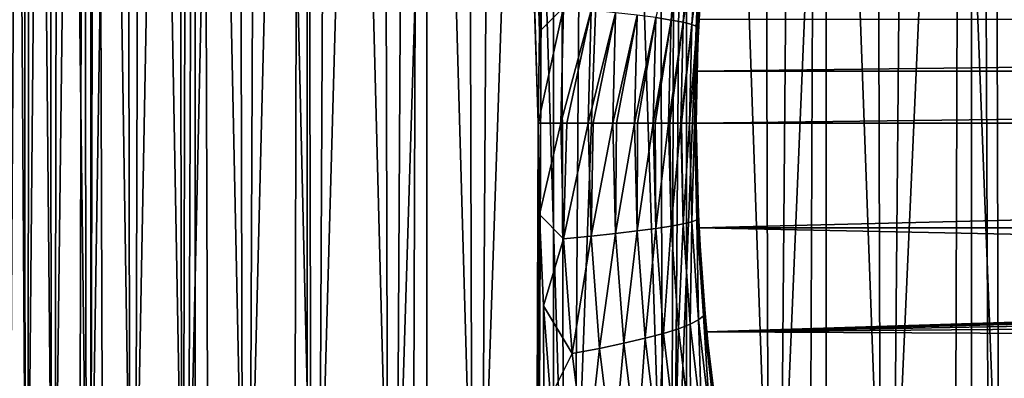
# Model space of a CAD drawing. Units: millimetres. Extents: x -26 to 26, y -130 to 154.
# Drawn here: x -19 to -12, y 95 to 98 of the extents above; entities that cross this region are included whole.
import ezdxf

# ---------------------------------------------------------------- set-up
doc = ezdxf.new("R2010")
doc.units = ezdxf.units.MM
doc.header["$LTSCALE"] = 52.148148
for name, color, linetype in [('152', 7, 'CONTINUOUS'), ('153', 7, 'CONTINUOUS'), ('154', 7, 'CONTINUOUS'), ('155', 7, 'CONTINUOUS'), ('156', 7, 'CONTINUOUS'), ('157', 7, 'CONTINUOUS'), ('160', 7, 'CONTINUOUS'), ('2', 7, 'CONTINUOUS'), ('81', 7, 'CONTINUOUS')]:
    doc.layers.add(name, color=color, linetype=linetype)

msp = doc.modelspace()

# ---------------------------------------------------------------- linework, layer by layer
at = {"layer": '152', "color": 7, "linetype": 'CONTINUOUS', "true_color": 0xc8c8c8}
for points in [[(-19.2795, 122, -11.5997), (-18.6231, 122, -12.6265), (-19.2793, -125, -11.6), (-19.2795, 122, -11.5997)], [(-19.2793, -125, -11.6), (-18.6231, 122, -12.6265), (-18.623, -125, -12.6267), (-19.2793, -125, -11.6)], [(-18.6231, 122, -12.6265), (-17.9118, 122, -13.6168), (-18.623, -125, -12.6267), (-18.6231, 122, -12.6265)], [(-18.623, -125, -12.6267), (-17.9118, 122, -13.6168), (-17.9121, -125, -13.6164), (-18.623, -125, -12.6267)], [(-17.9118, 122, -13.6168), (-17.1487, 122, -14.5661), (-17.9121, -125, -13.6164), (-17.9118, 122, -13.6168)], [(-17.9121, -125, -13.6164), (-17.1487, 122, -14.5661), (-17.1486, -125, -14.5662), (-17.9121, -125, -13.6164)], [(-17.1487, 122, -14.5661), (-16.3352, 122, -15.473), (-17.1486, -125, -14.5662), (-17.1487, 122, -14.5661)], [(-17.1486, -125, -14.5662), (-16.3352, 122, -15.473), (-16.3349, -125, -15.4733), (-17.1486, -125, -14.5662)], [(-16.3352, 122, -15.473), (-15.473, 122, -16.3351), (-16.3349, -125, -15.4733), (-16.3352, 122, -15.473)], [(-16.3349, -125, -15.4733), (-15.473, 122, -16.3351), (-15.4733, -125, -16.3349), (-16.3349, -125, -15.4733)], [(-15.473, 122, -16.3351), (-14.5662, 122, -17.1487), (-15.4733, -125, -16.3349), (-15.473, 122, -16.3351)], [(-15.4733, -125, -16.3349), (-14.5662, 122, -17.1487), (-14.5662, -125, -17.1486), (-15.4733, -125, -16.3349)], [(-14.5662, 122, -17.1487), (-13.6167, 122, -17.9119), (-14.5662, -125, -17.1486), (-14.5662, 122, -17.1487)], [(-14.5662, -125, -17.1486), (-13.6167, 122, -17.9119), (-13.6164, -125, -17.9121), (-14.5662, -125, -17.1486)], [(-13.6167, 122, -17.9119), (-12.6265, 122, -18.6231), (-13.6164, -125, -17.9121), (-13.6167, 122, -17.9119)], [(-13.6164, -125, -17.9121), (-12.6265, 122, -18.6231), (-12.6267, -125, -18.623), (-13.6164, -125, -17.9121)], [(-12.6267, -125, -18.623), (-12.6265, 122, -18.6231), (-11.6, -125, -19.2793), (-12.6267, -125, -18.623)], [(-12.6265, 122, -18.6231), (-11.5997, 122, -19.2794), (-11.6, -125, -19.2793), (-12.6265, 122, -18.6231)]]:
    msp.add_3dface(points, dxfattribs=at)
at = {"layer": '153', "color": 7, "linetype": 'CONTINUOUS', "true_color": 0xc8c8c8}
for points in [[(-18.6231, 122, 12.6265), (-19.2795, 122, 11.5997), (-19.2793, -125, 11.6), (-18.6231, 122, 12.6265)], [(-18.623, -125, 12.6267), (-18.6231, 122, 12.6265), (-19.2793, -125, 11.6), (-18.623, -125, 12.6267)], [(-17.9118, 122, 13.6168), (-18.6231, 122, 12.6265), (-17.9121, -125, 13.6164), (-17.9118, 122, 13.6168)], [(-17.9121, -125, 13.6164), (-18.6231, 122, 12.6265), (-18.623, -125, 12.6267), (-17.9121, -125, 13.6164)], [(-17.1486, -125, 14.5662), (-17.9118, 122, 13.6168), (-17.9121, -125, 13.6164), (-17.1486, -125, 14.5662)], [(-17.1487, 122, 14.5661), (-17.9118, 122, 13.6168), (-17.1486, -125, 14.5662), (-17.1487, 122, 14.5661)], [(-16.3352, 122, 15.473), (-17.1487, 122, 14.5661), (-17.1486, -125, 14.5662), (-16.3352, 122, 15.473)], [(-16.3349, -125, 15.4733), (-16.3352, 122, 15.473), (-17.1486, -125, 14.5662), (-16.3349, -125, 15.4733)], [(-16.3352, 122, 15.473), (-16.3349, -125, 15.4733), (-15.5769, 97, 16.2361), (-16.3352, 122, 15.473)], [(-16.3352, 122, 15.473), (-15.5769, 97, 16.2361), (-15.5673, 97.6233, 16.2453), (-16.3352, 122, 15.473)], [(-15.5393, 98.2468, 16.2721), (-16.3352, 122, 15.473), (-15.5673, 97.6233, 16.2453), (-15.5393, 98.2468, 16.2721)], [(-16.3349, -125, 15.4733), (-15.4733, -125, 16.3349), (-15.5769, 97, 16.2361), (-16.3349, -125, 15.4733)], [(-15.5769, 97, 16.2361), (-15.4733, -125, 16.3349), (-15.5674, 96.378, 16.2452), (-15.5769, 97, 16.2361)], [(-15.5674, 96.378, 16.2452), (-15.4733, -125, 16.3349), (-15.5394, 95.7559, 16.272), (-15.5674, 96.378, 16.2452)], [(-15.5394, 95.7559, 16.272), (-15.4733, -125, 16.3349), (-15.4931, 95.1365, 16.316), (-15.5394, 95.7559, 16.272)]]:
    msp.add_3dface(points, dxfattribs=at)
at = {"layer": '154', "color": 7, "linetype": 'CONTINUOUS', "true_color": 0xc8c8c8}
for points in [[(-14.49, 97.5386, 18.7738), (-14.4815, 97.7319, 122.5), (-14.4596, 98.0818, 18.8098), (-14.49, 97.5386, 18.7738)], [(-14.4954, 97.3662, 121.7427), (-14.4815, 97.7319, 122.5), (-14.49, 97.5386, 18.7738), (-14.4954, 97.3662, 121.7427)], [(-14.5, 97, 18.7617), (-14.4954, 97.3662, 121.7427), (-14.49, 97.5386, 18.7738), (-14.5, 97, 18.7617)], [(-14.5, 97, 120.9845), (-14.4954, 97.3662, 121.7427), (-14.5, 97, 18.7617), (-14.5, 97, 120.9845)]]:
    msp.add_3dface(points, dxfattribs=at)
at = {"layer": '155', "color": 7, "linetype": 'CONTINUOUS', "true_color": 0xc8c8c8}
for points in [[(-14.4824, 96.2867, 119.4548), (-14.5, 97, 120.9845), (-14.49, 96.4605, 18.7738), (-14.4824, 96.2867, 119.4548)], [(-14.5, 97, 120.9845), (-14.5, 97, 18.7617), (-14.49, 96.4605, 18.7738), (-14.5, 97, 120.9845)], [(-14.4595, 95.917, 18.81), (-14.4824, 96.2867, 119.4548), (-14.49, 96.4605, 18.7738), (-14.4595, 95.917, 18.81)], [(-14.4301, 95.5784, 117.9359), (-14.4824, 96.2867, 119.4548), (-14.4595, 95.917, 18.81), (-14.4301, 95.5784, 117.9359)], [(-14.4079, 95.3679, 18.8708), (-14.4301, 95.5784, 117.9359), (-14.4595, 95.917, 18.81), (-14.4079, 95.3679, 18.8708)], [(-14.3436, 94.8759, 116.4294), (-14.4301, 95.5784, 117.9359), (-14.4079, 95.3679, 18.8708), (-14.3436, 94.8759, 116.4294)], [(-14.334, 94.812, 18.9573), (-14.3436, 94.8759, 116.4294), (-14.4079, 95.3679, 18.8708), (-14.334, 94.812, 18.9573)]]:
    msp.add_3dface(points, dxfattribs=at)
at = {"layer": '156', "color": 7, "linetype": 'CONTINUOUS', "true_color": 0xc8c8c8}
for points in [[(-14.6217, 98.4006, 17.7012), (-14.7759, 97.7181, 17.3778), (-14.6715, 97.702, 17.6474), (-14.6217, 98.4006, 17.7012)], [(-14.6217, 98.4006, 17.7012), (-14.6715, 97.702, 17.6474), (-14.5418, 98.37, 17.9779), (-14.6217, 98.4006, 17.7012)], [(-14.5418, 98.37, 17.9779), (-14.6715, 97.702, 17.6474), (-14.5898, 97.6865, 17.9248), (-14.5418, 98.37, 17.9779)], [(-14.5418, 98.37, 17.9779), (-14.5898, 97.6865, 17.9248), (-14.4851, 98.3409, 18.2603), (-14.5418, 98.37, 17.9779)], [(-14.4851, 98.3409, 18.2603), (-14.5898, 97.6865, 17.9248), (-14.5314, 97.6718, 18.208), (-14.4851, 98.3409, 18.2603)], [(-14.4851, 98.3409, 18.2603), (-14.5314, 97.6718, 18.208), (-14.452, 98.3136, 18.5467), (-14.4851, 98.3409, 18.2603)], [(-14.452, 98.3136, 18.5467), (-14.5314, 97.6718, 18.208), (-14.4965, 97.658, 18.4951), (-14.452, 98.3136, 18.5467)], [(-14.4596, 98.0818, 18.8098), (-14.452, 98.3136, 18.5467), (-14.4965, 97.658, 18.4951), (-14.4596, 98.0818, 18.8098)], [(-15.5393, 98.2468, 16.2721), (-15.5673, 97.6233, 16.2453), (-15.4033, 97.7873, 16.4127), (-15.5393, 98.2468, 16.2721)], [(-14.49, 97.5386, 18.7738), (-14.4596, 98.0818, 18.8098), (-14.4965, 97.658, 18.4951), (-14.49, 97.5386, 18.7738)], [(-15.5673, 97.6233, 16.2453), (-15.5769, 97, 16.2361), (-15.4033, 97.7873, 16.4127), (-15.5673, 97.6233, 16.2453)], [(-15.4033, 97.7873, 16.4127), (-15.5769, 97, 16.2361), (-15.4232, 97, 16.3932), (-15.4033, 97.7873, 16.4127)], [(-15.4033, 97.7873, 16.4127), (-15.4232, 97, 16.3932), (-15.217, 97.7696, 16.6336), (-15.4033, 97.7873, 16.4127)], [(-15.217, 97.7696, 16.6336), (-15.4232, 97, 16.3932), (-15.3815, 97, 16.4394), (-15.217, 97.7696, 16.6336)], [(-15.2362, 97, 16.6143), (-15.217, 97.7696, 16.6336), (-15.3815, 97, 16.4394), (-15.2362, 97, 16.6143)], [(-15.217, 97.7696, 16.6336), (-15.2362, 97, 16.6143), (-15.0495, 97.752, 16.8692), (-15.217, 97.7696, 16.6336)], [(-15.0495, 97.752, 16.8692), (-15.2362, 97, 16.6143), (-15.2029, 97, 16.6578), (-15.0495, 97.752, 16.8692)], [(-15.0681, 97, 16.8501), (-15.0495, 97.752, 16.8692), (-15.2029, 97, 16.6578), (-15.0681, 97, 16.8501)], [(-15.0495, 97.752, 16.8692), (-15.0681, 97, 16.8501), (-14.9022, 97.7349, 17.1178), (-15.0495, 97.752, 16.8692)], [(-14.9022, 97.7349, 17.1178), (-15.0681, 97, 16.8501), (-15.0426, 97, 16.8898), (-14.9022, 97.7349, 17.1178)], [(-14.9202, 97, 17.099), (-14.9022, 97.7349, 17.1178), (-15.0426, 97, 16.8898), (-14.9202, 97, 17.099)], [(-14.9022, 97.7349, 17.1178), (-14.9202, 97, 17.099), (-14.7759, 97.7181, 17.3778), (-14.9022, 97.7349, 17.1178)], [(-14.7759, 97.7181, 17.3778), (-14.9202, 97, 17.099), (-14.9015, 97, 17.1341), (-14.7759, 97.7181, 17.3778)], [(-14.7932, 97, 17.3593), (-14.7759, 97.7181, 17.3778), (-14.9015, 97, 17.1341), (-14.7932, 97, 17.3593)], [(-14.7759, 97.7181, 17.3778), (-14.7932, 97, 17.3593), (-14.6715, 97.702, 17.6474), (-14.7759, 97.7181, 17.3778)], [(-14.6715, 97.702, 17.6474), (-14.7932, 97, 17.3593), (-14.7805, 97, 17.3889), (-14.6715, 97.702, 17.6474)], [(-14.6883, 97, 17.6291), (-14.6715, 97.702, 17.6474), (-14.7805, 97, 17.3889), (-14.6883, 97, 17.6291)], [(-14.6715, 97.702, 17.6474), (-14.6883, 97, 17.6291), (-14.5898, 97.6865, 17.9248), (-14.6715, 97.702, 17.6474)], [(-14.5898, 97.6865, 17.9248), (-14.6883, 97, 17.6291), (-14.6804, 97, 17.6526), (-14.5898, 97.6865, 17.9248)], [(-14.606, 97, 17.9068), (-14.5898, 97.6865, 17.9248), (-14.6804, 97, 17.6526), (-14.606, 97, 17.9068)], [(-14.5898, 97.6865, 17.9248), (-14.606, 97, 17.9068), (-14.5314, 97.6718, 18.208), (-14.5898, 97.6865, 17.9248)], [(-14.5314, 97.6718, 18.208), (-14.606, 97, 17.9068), (-14.6018, 97, 17.9235), (-14.5314, 97.6718, 18.208)], [(-14.5469, 97, 18.1902), (-14.5314, 97.6718, 18.208), (-14.6018, 97, 17.9235), (-14.5469, 97, 18.1902)], [(-14.5314, 97.6718, 18.208), (-14.5469, 97, 18.1902), (-14.4965, 97.658, 18.4951), (-14.5314, 97.6718, 18.208)], [(-14.4965, 97.658, 18.4951), (-14.5469, 97, 18.1902), (-14.5454, 97, 18.1998), (-14.4965, 97.658, 18.4951)], [(-14.5115, 97, 18.4776), (-14.4965, 97.658, 18.4951), (-14.5454, 97, 18.1998), (-14.5115, 97, 18.4776)], [(-14.49, 97.5386, 18.7738), (-14.4965, 97.658, 18.4951), (-14.5115, 97, 18.4776), (-14.49, 97.5386, 18.7738)], [(-14.49, 97.5386, 18.7738), (-14.5115, 97, 18.4776), (-14.5113, 97, 18.4798), (-14.49, 97.5386, 18.7738)], [(-14.5, 97, 18.7617), (-14.49, 97.5386, 18.7738), (-14.5113, 97, 18.4798), (-14.5, 97, 18.7617)]]:
    msp.add_3dface(points, dxfattribs=at)
at = {"layer": '157', "color": 7, "linetype": 'CONTINUOUS', "true_color": 0xc8c8c8}
for points in [[(-15.5769, 97, 16.2361), (-15.5674, 96.378, 16.2452), (-15.4232, 97, 16.3932), (-15.5769, 97, 16.2361)], [(-15.4232, 97, 16.3932), (-15.5674, 96.378, 16.2452), (-15.4033, 96.2128, 16.4127), (-15.4232, 97, 16.3932)], [(-15.3815, 97, 16.4394), (-15.4232, 97, 16.3932), (-15.4033, 96.2128, 16.4127), (-15.3815, 97, 16.4394)], [(-15.2362, 97, 16.6143), (-15.3815, 97, 16.4394), (-15.4033, 96.2128, 16.4127), (-15.2362, 97, 16.6143)], [(-15.2362, 97, 16.6143), (-15.4033, 96.2128, 16.4127), (-15.2169, 96.2306, 16.6336), (-15.2362, 97, 16.6143)], [(-15.2029, 97, 16.6578), (-15.2362, 97, 16.6143), (-15.2169, 96.2306, 16.6336), (-15.2029, 97, 16.6578)], [(-15.0681, 97, 16.8501), (-15.2029, 97, 16.6578), (-15.2169, 96.2306, 16.6336), (-15.0681, 97, 16.8501)], [(-15.0681, 97, 16.8501), (-15.2169, 96.2306, 16.6336), (-15.0495, 96.2481, 16.8692), (-15.0681, 97, 16.8501)], [(-15.0426, 97, 16.8898), (-15.0681, 97, 16.8501), (-15.0495, 96.2481, 16.8692), (-15.0426, 97, 16.8898)], [(-14.9202, 97, 17.099), (-15.0426, 97, 16.8898), (-15.0495, 96.2481, 16.8692), (-14.9202, 97, 17.099)], [(-14.9202, 97, 17.099), (-15.0495, 96.2481, 16.8692), (-14.9021, 96.2653, 17.1178), (-14.9202, 97, 17.099)], [(-14.9015, 97, 17.1341), (-14.9202, 97, 17.099), (-14.9021, 96.2653, 17.1178), (-14.9015, 97, 17.1341)], [(-14.7932, 97, 17.3593), (-14.9015, 97, 17.1341), (-14.9021, 96.2653, 17.1178), (-14.7932, 97, 17.3593)], [(-14.7932, 97, 17.3593), (-14.9021, 96.2653, 17.1178), (-14.7759, 96.282, 17.3779), (-14.7932, 97, 17.3593)], [(-14.7805, 97, 17.3889), (-14.7932, 97, 17.3593), (-14.7759, 96.282, 17.3779), (-14.7805, 97, 17.3889)], [(-14.6883, 97, 17.6291), (-14.7805, 97, 17.3889), (-14.7759, 96.282, 17.3779), (-14.6883, 97, 17.6291)], [(-14.6883, 97, 17.6291), (-14.7759, 96.282, 17.3779), (-14.6715, 96.2981, 17.6475), (-14.6883, 97, 17.6291)], [(-14.6804, 97, 17.6526), (-14.6883, 97, 17.6291), (-14.6715, 96.2981, 17.6475), (-14.6804, 97, 17.6526)], [(-14.606, 97, 17.9068), (-14.6804, 97, 17.6526), (-14.6715, 96.2981, 17.6475), (-14.606, 97, 17.9068)], [(-14.606, 97, 17.9068), (-14.6715, 96.2981, 17.6475), (-14.5898, 96.3136, 17.9248), (-14.606, 97, 17.9068)], [(-14.6018, 97, 17.9235), (-14.606, 97, 17.9068), (-14.5898, 96.3136, 17.9248), (-14.6018, 97, 17.9235)], [(-14.5469, 97, 18.1902), (-14.6018, 97, 17.9235), (-14.5898, 96.3136, 17.9248), (-14.5469, 97, 18.1902)], [(-14.5469, 97, 18.1902), (-14.5898, 96.3136, 17.9248), (-14.5314, 96.3283, 18.208), (-14.5469, 97, 18.1902)], [(-14.5454, 97, 18.1998), (-14.5469, 97, 18.1902), (-14.5314, 96.3283, 18.208), (-14.5454, 97, 18.1998)], [(-14.5115, 97, 18.4776), (-14.5454, 97, 18.1998), (-14.5314, 96.3283, 18.208), (-14.5115, 97, 18.4776)], [(-14.5115, 97, 18.4776), (-14.5314, 96.3283, 18.208), (-14.4965, 96.3421, 18.4952), (-14.5115, 97, 18.4776)], [(-14.5113, 97, 18.4798), (-14.5115, 97, 18.4776), (-14.4965, 96.3421, 18.4952), (-14.5113, 97, 18.4798)], [(-14.5, 97, 18.7617), (-14.5113, 97, 18.4798), (-14.4965, 96.3421, 18.4952), (-14.5, 97, 18.7617)], [(-14.49, 96.4605, 18.7738), (-14.5, 97, 18.7617), (-14.4965, 96.3421, 18.4952), (-14.49, 96.4605, 18.7738)], [(-14.4595, 95.917, 18.81), (-14.49, 96.4605, 18.7738), (-14.4965, 96.3421, 18.4952), (-14.4595, 95.917, 18.81)], [(-15.5674, 96.378, 16.2452), (-15.5394, 95.7559, 16.272), (-15.4033, 96.2128, 16.4127), (-15.5674, 96.378, 16.2452)], [(-14.5898, 96.3136, 17.9248), (-14.5418, 95.6301, 17.978), (-14.5314, 96.3283, 18.208), (-14.5898, 96.3136, 17.9248)], [(-14.5314, 96.3283, 18.208), (-14.5418, 95.6301, 17.978), (-14.4851, 95.6592, 18.2604), (-14.5314, 96.3283, 18.208)], [(-14.5314, 96.3283, 18.208), (-14.4851, 95.6592, 18.2604), (-14.4965, 96.3421, 18.4952), (-14.5314, 96.3283, 18.208)], [(-14.4595, 95.917, 18.81), (-14.4965, 96.3421, 18.4952), (-14.4519, 95.6865, 18.5468), (-14.4595, 95.917, 18.81)], [(-14.4965, 96.3421, 18.4952), (-14.4851, 95.6592, 18.2604), (-14.4519, 95.6865, 18.5468), (-14.4965, 96.3421, 18.4952)], [(-15.0495, 96.2481, 16.8692), (-14.9942, 95.5003, 16.9251), (-14.9021, 96.2653, 17.1178), (-15.0495, 96.2481, 16.8692)], [(-14.9021, 96.2653, 17.1178), (-14.9942, 95.5003, 16.9251), (-14.8486, 95.5344, 17.1731), (-14.9021, 96.2653, 17.1178)], [(-14.9021, 96.2653, 17.1178), (-14.8486, 95.5344, 17.1731), (-14.7759, 96.282, 17.3779), (-14.9021, 96.2653, 17.1178)], [(-14.7759, 96.282, 17.3779), (-14.8486, 95.5344, 17.1731), (-14.7242, 95.5675, 17.4324), (-14.7759, 96.282, 17.3779)], [(-14.7759, 96.282, 17.3779), (-14.7242, 95.5675, 17.4324), (-14.6715, 96.2981, 17.6475), (-14.7759, 96.282, 17.3779)], [(-14.6715, 96.2981, 17.6475), (-14.7242, 95.5675, 17.4324), (-14.6217, 95.5995, 17.7013), (-14.6715, 96.2981, 17.6475)], [(-14.6715, 96.2981, 17.6475), (-14.6217, 95.5995, 17.7013), (-14.5898, 96.3136, 17.9248), (-14.6715, 96.2981, 17.6475)], [(-14.5898, 96.3136, 17.9248), (-14.6217, 95.5995, 17.7013), (-14.5418, 95.6301, 17.978), (-14.5898, 96.3136, 17.9248)], [(-15.4033, 96.2128, 16.4127), (-15.5394, 95.7559, 16.272), (-15.3444, 95.4304, 16.4698), (-15.4033, 96.2128, 16.4127)], [(-15.4033, 96.2128, 16.4127), (-15.3444, 95.4304, 16.4698), (-15.2169, 96.2306, 16.6336), (-15.4033, 96.2128, 16.4127)], [(-15.2169, 96.2306, 16.6336), (-15.3444, 95.4304, 16.4698), (-15.1598, 95.4656, 16.6901), (-15.2169, 96.2306, 16.6336)], [(-15.2169, 96.2306, 16.6336), (-15.1598, 95.4656, 16.6901), (-15.0495, 96.2481, 16.8692), (-15.2169, 96.2306, 16.6336)], [(-15.0495, 96.2481, 16.8692), (-15.1598, 95.4656, 16.6901), (-14.9942, 95.5003, 16.9251), (-15.0495, 96.2481, 16.8692)], [(-14.4079, 95.3679, 18.8708), (-14.4595, 95.917, 18.81), (-14.4519, 95.6865, 18.5468), (-14.4079, 95.3679, 18.8708)], [(-15.5394, 95.7559, 16.272), (-15.4931, 95.1365, 16.316), (-15.3444, 95.4304, 16.4698), (-15.5394, 95.7559, 16.272)], [(-14.5418, 95.6301, 17.978), (-14.4623, 94.9532, 18.0653), (-14.4851, 95.6592, 18.2604), (-14.5418, 95.6301, 17.978)], [(-14.4851, 95.6592, 18.2604), (-14.4085, 94.996, 18.3465), (-14.4519, 95.6865, 18.5468), (-14.4851, 95.6592, 18.2604)], [(-14.4851, 95.6592, 18.2604), (-14.4623, 94.9532, 18.0653), (-14.4085, 94.996, 18.3465), (-14.4851, 95.6592, 18.2604)], [(-14.4079, 95.3679, 18.8708), (-14.4519, 95.6865, 18.5468), (-14.3781, 95.0362, 18.6317), (-14.4079, 95.3679, 18.8708)], [(-14.4519, 95.6865, 18.5468), (-14.4085, 94.996, 18.3465), (-14.3781, 95.0362, 18.6317), (-14.4519, 95.6865, 18.5468)], [(-14.7242, 95.5675, 17.4324), (-14.6388, 94.8608, 17.522), (-14.6217, 95.5995, 17.7013), (-14.7242, 95.5675, 17.4324)], [(-14.6217, 95.5995, 17.7013), (-14.6388, 94.8608, 17.522), (-14.5393, 94.9081, 17.7898), (-14.6217, 95.5995, 17.7013)], [(-14.6217, 95.5995, 17.7013), (-14.5393, 94.9081, 17.7898), (-14.5418, 95.6301, 17.978), (-14.6217, 95.5995, 17.7013)], [(-14.5418, 95.6301, 17.978), (-14.5393, 94.9081, 17.7898), (-14.4623, 94.9532, 18.0653), (-14.5418, 95.6301, 17.978)], [(-14.9942, 95.5003, 16.9251), (-14.9029, 94.7615, 17.0168), (-14.8486, 95.5344, 17.1731), (-14.9942, 95.5003, 16.9251)], [(-14.8486, 95.5344, 17.1731), (-14.9029, 94.7615, 17.0168), (-14.7603, 94.8119, 17.2637), (-14.8486, 95.5344, 17.1731)], [(-14.8486, 95.5344, 17.1731), (-14.7603, 94.8119, 17.2637), (-14.7242, 95.5675, 17.4324), (-14.8486, 95.5344, 17.1731)], [(-14.7242, 95.5675, 17.4324), (-14.7603, 94.8119, 17.2637), (-14.6388, 94.8608, 17.522), (-14.7242, 95.5675, 17.4324)], [(-15.3444, 95.4304, 16.4698), (-15.2472, 94.658, 16.5634), (-15.1598, 95.4656, 16.6901), (-15.3444, 95.4304, 16.4698)], [(-15.1598, 95.4656, 16.6901), (-15.2472, 94.658, 16.5634), (-15.0655, 94.7101, 16.7828), (-15.1598, 95.4656, 16.6901)], [(-15.1598, 95.4656, 16.6901), (-15.0655, 94.7101, 16.7828), (-14.9942, 95.5003, 16.9251), (-15.1598, 95.4656, 16.6901)], [(-14.9942, 95.5003, 16.9251), (-15.0655, 94.7101, 16.7828), (-14.9029, 94.7615, 17.0168), (-14.9942, 95.5003, 16.9251)], [(-15.3444, 95.4304, 16.4698), (-15.4931, 95.1365, 16.316), (-15.2472, 94.658, 16.5634), (-15.3444, 95.4304, 16.4698)], [(-14.334, 94.812, 18.9573), (-14.4079, 95.3679, 18.8708), (-14.3781, 95.0362, 18.6317), (-14.334, 94.812, 18.9573)]]:
    msp.add_3dface(points, dxfattribs=at)
at = {"layer": '160', "color": 7, "linetype": 'CONTINUOUS', "true_color": 0xc8c8c8}
for points in [[(-14.4956, 97.3536, 121.7427), (-14.4823, 97.7067, 122.5), (-14.4954, 97.3662, 121.7427), (-14.4956, 97.3536, 121.7427)], [(-14.4815, 97.7319, 122.5), (-14.4954, 97.3662, 121.7427), (-14.482, 97.7193, 122.5), (-14.4815, 97.7319, 122.5)], [(-14.4954, 97.3662, 121.7427), (-14.4823, 97.7067, 122.5), (-14.482, 97.7193, 122.5), (-14.4954, 97.3662, 121.7427)], [(-14.5, 97, 120.9845), (-14.4956, 97.3536, 121.7427), (-14.4954, 97.3662, 121.7427), (-14.5, 97, 120.9845)]]:
    msp.add_3dface(points, dxfattribs=at)
at = {"layer": '2', "color": 7, "linetype": 'CONTINUOUS', "true_color": 0xc8c8c8}
for points in [[(-19.1958, 109, -1.4433), (-19.1856, 92, -1.5735), (-19.0838, 109, -2.5239), (-19.1958, 109, -1.4433)], [(-19.1856, 92, -1.5735), (-19.0669, 92, -2.6485), (-19.0838, 109, -2.5239), (-19.1856, 92, -1.5735)], [(-19.0537, 92, 2.7418), (-19.1776, 92, 1.6674), (-19.1645, 109, 1.8123), (-19.0537, 92, 2.7418)], [(-19.0317, 109, 2.8905), (-19.0537, 92, 2.7418), (-19.1645, 109, 1.8123), (-19.0317, 109, 2.8905)], [(-19.0838, 109, -2.5239), (-19.0669, 92, -2.6485), (-18.9111, 109, -3.5964), (-19.0838, 109, -2.5239)], [(-19.0669, 92, -2.6485), (-18.8881, 92, -3.715), (-18.9111, 109, -3.5964), (-19.0669, 92, -2.6485)], [(-18.8697, 92, 3.8075), (-19.0537, 92, 2.7418), (-19.0317, 109, 2.8905), (-18.8697, 92, 3.8075)], [(-18.8384, 109, 3.9596), (-18.8697, 92, 3.8075), (-19.0317, 109, 2.8905), (-18.8384, 109, 3.9596)], [(-18.9111, 109, -3.5964), (-18.8881, 92, -3.715), (-18.6781, 109, -4.6575), (-18.9111, 109, -3.5964)], [(-18.8881, 92, -3.715), (-18.6497, 92, -4.7699), (-18.6781, 109, -4.6575), (-18.8881, 92, -3.715)], [(-18.6261, 92, 4.8612), (-18.8697, 92, 3.8075), (-18.8384, 109, 3.9596), (-18.6261, 92, 4.8612)], [(-18.585, 109, 5.016), (-18.6261, 92, 4.8612), (-18.8384, 109, 3.9596), (-18.585, 109, 5.016)], [(-18.6781, 109, -4.6575), (-18.6497, 92, -4.7699), (-18.3856, 109, -5.7038), (-18.6781, 109, -4.6575)], [(-18.6497, 92, -4.7699), (-18.3524, 92, -5.8097), (-18.3856, 109, -5.7038), (-18.6497, 92, -4.7699)], [(-18.3237, 92, 5.8995), (-18.6261, 92, 4.8612), (-18.585, 109, 5.016), (-18.3237, 92, 5.8995)], [(-18.2724, 109, 6.0565), (-18.3237, 92, 5.8995), (-18.585, 109, 5.016), (-18.2724, 109, 6.0565)], [(-18.3856, 109, -5.7038), (-18.3524, 92, -5.8097), (-18.0345, 109, -6.7319), (-18.3856, 109, -5.7038)], [(-18.3524, 92, -5.8097), (-17.9972, 92, -6.8311), (-18.0345, 109, -6.7319), (-18.3524, 92, -5.8097)], [(-17.9635, 92, 6.9192), (-18.3237, 92, 5.8995), (-18.2724, 109, 6.0565), (-17.9635, 92, 6.9192)], [(-17.9017, 109, 7.0776), (-17.9635, 92, 6.9192), (-18.2724, 109, 6.0565), (-17.9017, 109, 7.0776)], [(-18.0345, 109, -6.7319), (-17.9972, 92, -6.8311), (-17.626, 109, -7.7386), (-18.0345, 109, -6.7319)], [(-17.9972, 92, -6.8311), (-17.5851, 92, -7.8311), (-17.626, 109, -7.7386), (-17.9972, 92, -6.8311)], [(-17.5466, 92, 7.9171), (-17.9635, 92, 6.9192), (-17.9017, 109, 7.0776), (-17.5466, 92, 7.9171)], [(-17.4739, 109, 8.0763), (-17.5466, 92, 7.9171), (-17.9017, 109, 7.0776), (-17.4739, 109, 8.0763)], [(-17.626, 109, -7.7386), (-17.5851, 92, -7.8311), (-17.1614, 109, -8.7206), (-17.626, 109, -7.7386)], [(-17.5851, 92, -7.8311), (-17.1176, 92, -8.8062), (-17.1614, 109, -8.7206), (-17.5851, 92, -7.8311)], [(-17.0743, 92, 8.8899), (-17.5466, 92, 7.9171), (-17.4739, 109, 8.0763), (-17.0743, 92, 8.8899)], [(-16.9904, 109, 9.0492), (-17.0743, 92, 8.8899), (-17.4739, 109, 8.0763), (-16.9904, 109, 9.0492)], [(-17.1614, 109, -8.7206), (-17.1176, 92, -8.8062), (-16.6421, 109, -9.6749), (-17.1614, 109, -8.7206)], [(-17.1176, 92, -8.8062), (-16.5961, 92, -9.7536), (-16.6421, 109, -9.6749), (-17.1176, 92, -8.8062)], [(-16.5481, 92, 9.8348), (-17.0743, 92, 8.8899), (-16.9904, 109, 9.0492), (-16.5481, 92, 9.8348)], [(-16.4529, 109, 9.9932), (-16.5481, 92, 9.8348), (-16.9904, 109, 9.0492), (-16.4529, 109, 9.9932)], [(-16.6421, 109, -9.6749), (-16.5961, 92, -9.7536), (-16.0698, 109, -10.5983), (-16.6421, 109, -9.6749)], [(-16.5961, 92, -9.7536), (-16.0221, 92, -10.6702), (-16.0698, 109, -10.5983), (-16.5961, 92, -9.7536)], [(-15.9697, 92, 10.7486), (-16.5481, 92, 9.8348), (-16.4529, 109, 9.9932), (-15.9697, 92, 10.7486)], [(-15.8629, 109, 10.9055), (-15.9697, 92, 10.7486), (-16.4529, 109, 9.9932), (-15.8629, 109, 10.9055)], [(-16.0698, 109, -10.5983), (-16.0221, 92, -10.6702), (-15.4463, 109, -11.488), (-16.0698, 109, -10.5983)], [(-16.0221, 92, -10.6702), (-15.3976, 92, -11.5532), (-15.4463, 109, -11.488), (-16.0221, 92, -10.6702)], [(-15.3409, 92, 11.6284), (-15.9697, 92, 10.7486), (-15.8629, 109, 10.9055), (-15.3409, 92, 11.6284)], [(-15.2225, 109, 11.783), (-15.3409, 92, 11.6284), (-15.8629, 109, 10.9055), (-15.2225, 109, 11.783)], [(-15.4463, 109, -11.488), (-15.3976, 92, -11.5532), (-14.7736, 109, -12.3411), (-15.4463, 109, -11.488)], [(-15.3976, 92, -11.5532), (-14.7245, 92, -12.3996), (-14.7736, 109, -12.3411), (-15.3976, 92, -11.5532)], [(-14.6636, 92, 12.4716), (-15.3409, 92, 11.6284), (-15.2225, 109, 11.783), (-14.6636, 92, 12.4716)], [(-14.5335, 109, 12.623), (-14.6636, 92, 12.4716), (-15.2225, 109, 11.783), (-14.5335, 109, 12.623)], [(-14.7736, 109, -12.3411), (-14.7245, 92, -12.3996), (-14.0539, 109, -13.1548), (-14.7736, 109, -12.3411)], [(-14.7245, 92, -12.3996), (-14.005, 92, -13.207), (-14.0539, 109, -13.1548), (-14.7245, 92, -12.3996)], [(-13.9401, 92, 13.2754), (-14.6636, 92, 12.4716), (-14.5335, 109, 12.623), (-13.9401, 92, 13.2754)], [(-13.7982, 109, 13.4228), (-13.9401, 92, 13.2754), (-14.5335, 109, 12.623), (-13.7982, 109, 13.4228)], [(-14.0539, 109, -13.1548), (-14.005, 92, -13.207), (-13.2894, 109, -13.9267), (-14.0539, 109, -13.1548)], [(-14.005, 92, -13.207), (-13.2412, 92, -13.9726), (-13.2894, 109, -13.9267), (-14.005, 92, -13.207)], [(-13.1726, 92, 14.0373), (-13.9401, 92, 13.2754), (-13.7982, 109, 13.4228), (-13.1726, 92, 14.0373)], [(-13.019, 109, 14.1798), (-13.1726, 92, 14.0373), (-13.7982, 109, 13.4228), (-13.019, 109, 14.1798)], [(-13.2894, 109, -13.9267), (-13.2412, 92, -13.9726), (-12.4826, 109, -14.6542), (-13.2894, 109, -13.9267)], [(-13.2412, 92, -13.9726), (-12.4356, 92, -14.6941), (-12.4826, 109, -14.6542), (-13.2412, 92, -13.9726)], [(-12.3635, 92, 14.7549), (-13.1726, 92, 14.0373), (-13.019, 109, 14.1798), (-12.3635, 92, 14.7549)], [(-12.1984, 109, 14.8917), (-12.3635, 92, 14.7549), (-13.019, 109, 14.1798), (-12.1984, 109, 14.8917)], [(-12.4826, 109, -14.6542), (-12.4356, 92, -14.6941), (-11.636, 109, -15.3351), (-12.4826, 109, -14.6542)], [(-12.4356, 92, -14.6941), (-11.5908, 92, -15.3693), (-11.636, 109, -15.3351), (-12.4356, 92, -14.6941)]]:
    msp.add_3dface(points, dxfattribs=at)
at = {"layer": '81', "color": 7, "linetype": 'CONTINUOUS', "true_color": 0xc8c8c8}
for points in [[(14.4823, 97.7067, 122.5), (-14.4823, 97.7067, 122.5), (-14.4956, 97.3536, 121.7427), (14.4823, 97.7067, 122.5)], [(14.4956, 97.3536, 121.7427), (14.4823, 97.7067, 122.5), (-14.4956, 97.3536, 121.7427), (14.4956, 97.3536, 121.7427)], [(14.5, 97, 120.9845), (14.4956, 97.3536, 121.7427), (-14.5, 97, 120.9845), (14.5, 97, 120.9845)], [(-14.5, 97, 120.9845), (14.4956, 97.3536, 121.7427), (-14.4956, 97.3536, 121.7427), (-14.5, 97, 120.9845)], [(-14.4824, 96.2867, 119.4548), (14.5, 97, 120.9845), (-14.5, 97, 120.9845), (-14.4824, 96.2867, 119.4548)], [(14.4824, 96.2867, 119.4548), (14.5, 97, 120.9845), (-14.4824, 96.2867, 119.4548), (14.4824, 96.2867, 119.4548)], [(14.4824, 96.2867, 119.4548), (-14.4824, 96.2867, 119.4548), (-0.7535, 96.0066, 118.8542), (14.4824, 96.2867, 119.4548)], [(-14.4824, 96.2867, 119.4548), (-14.4301, 95.5784, 117.9359), (-0.7535, 96.0066, 118.8542), (-14.4824, 96.2867, 119.4548)], [(-0.7535, 96.0066, 118.8542), (-14.4301, 95.5784, 117.9359), (-1.504, 95.9767, 118.7899), (-0.7535, 96.0066, 118.8542)], [(-1.504, 95.9767, 118.7899), (-14.4301, 95.5784, 117.9359), (-2.2486, 95.9268, 118.6831), (-1.504, 95.9767, 118.7899)], [(-2.2486, 95.9268, 118.6831), (-14.4301, 95.5784, 117.9359), (-2.9843, 95.8573, 118.534), (-2.2486, 95.9268, 118.6831)], [(-2.9843, 95.8573, 118.534), (-14.4301, 95.5784, 117.9359), (-3.7082, 95.7684, 118.3434), (-2.9843, 95.8573, 118.534)], [(-3.7082, 95.7684, 118.3434), (-14.4301, 95.5784, 117.9359), (-4.4175, 95.6605, 118.112), (-3.7082, 95.7684, 118.3434)], [(-4.4175, 95.6605, 118.112), (-14.4301, 95.5784, 117.9359), (-5.1094, 95.534, 117.8406), (-4.4175, 95.6605, 118.112)], [(-14.4301, 95.5784, 117.9359), (-14.3436, 94.8759, 116.4294), (-5.1094, 95.534, 117.8406), (-14.4301, 95.5784, 117.9359)], [(-5.1094, 95.534, 117.8406), (-14.3436, 94.8759, 116.4294), (-5.781, 95.3893, 117.5304), (-5.1094, 95.534, 117.8406)], [(-5.781, 95.3893, 117.5304), (-14.3436, 94.8759, 116.4294), (-6.4299, 95.2272, 117.1827), (-5.781, 95.3893, 117.5304)]]:
    msp.add_3dface(points, dxfattribs=at)

doc.saveas('drawing.dxf')
